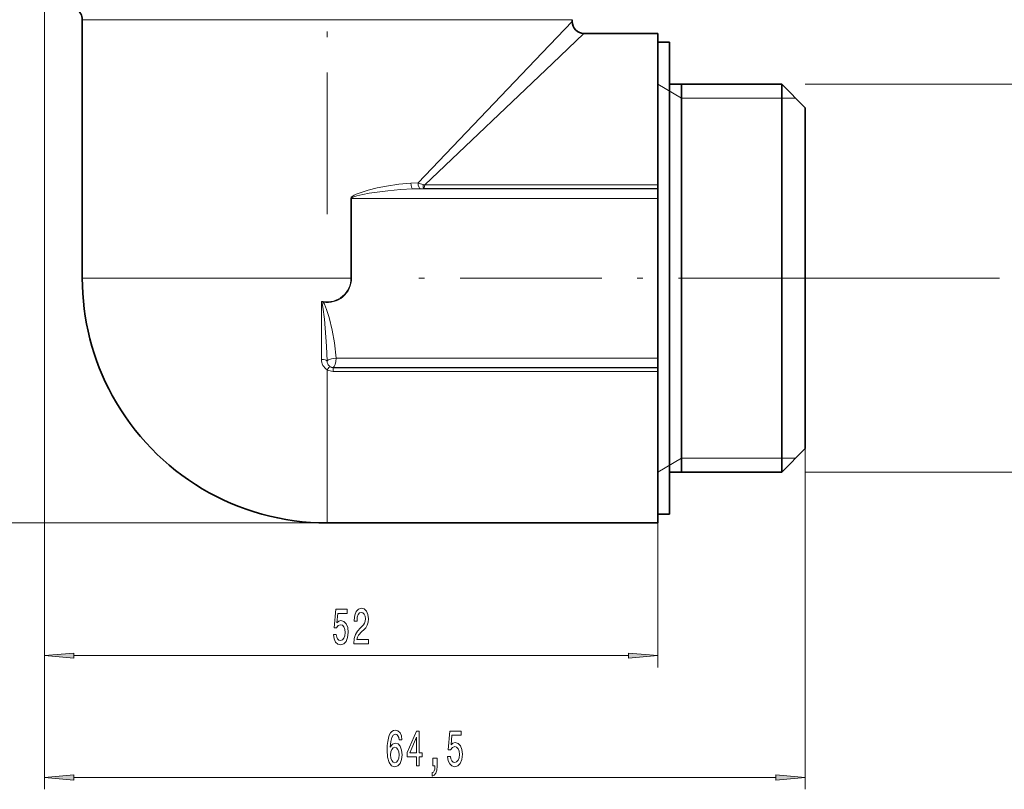
# Model space of a CAD drawing. Extents: x 0 to 210, y 0 to 297.
# Drawn here: x 77 to 160, y 146 to 211 of the extents above; entities that cross this region are included whole.
import ezdxf

# ---------------------------------------------------------------- set-up
doc = ezdxf.new("R2010")
doc.units = 0
doc.linetypes.add('DASHDOT', pattern=[18.5, 12, -3, 0.5, -3])

msp = doc.modelspace()

# ---------------------------------------------------------------- linework, layer by layer
at = {"color": 7, "linetype": 'DASHDOT', "lineweight": 13}
for p, q in [((103.122, 194.522), (103.122, 223.15)), ((144.872, 189.1), (109.533, 189.1))]:
    msp.add_line(p, q, dxfattribs=at)
at = {"color": 7, "lineweight": 13}
for p, q in [((79.172, 213.1), (79.172, 145.77)), ((79.172, 213.1), (79.172, 156.104)), ((121.331, 211.013), (82.372, 211.013)), ((121.331, 211.013), (123.872, 211.013)), ((123.872, 210.85), (121.331, 208.188)), ((124.872, 209.85), (122.209, 207.31)), ((121.331, 208.188), (110.823, 197.173)), ((122.209, 207.31), (111.401, 196.999)), ((133.122, 204.35), (131.122, 205.55)), ((143.622, 205.55), (165.988, 205.55)), ((133.122, 204.35), (141.622, 204.35)), ((141.622, 204.35), (142.822, 204.35)), ((110.823, 197.173), (110.209, 197.152)), ((111.4, 196.999), (111.401, 196.999)), ((111.401, 196.999), (131.122, 196.999)), ((111.005, 196.685), (110.377, 196.664)), ((110.377, 196.664), (131.122, 196.664)), ((111.005, 196.685), (111.291, 196.692)), ((111.291, 196.692), (131.122, 196.692)), ((105.133, 195.867), (105.133, 189.1)), ((105.133, 195.867), (105.18, 195.867)), ((105.18, 195.867), (131.122, 195.867)), ((105.18, 195.867), (105.18, 189.1)), ((82.372, 189.1), (103.12, 189.1)), ((103.122, 189.1), (103.12, 189.1)), ((103.122, 189.1), (103.124, 189.101)), ((103.124, 189.1), (105.133, 189.1)), ((105.133, 189.1), (105.18, 189.1)), ((144.872, 189.1), (160.081, 189.1)), ((144.872, 189.1), (159.106, 189.1)), ((102.633, 182.215), (102.633, 187.083)), ((102.785, 187.117), (102.777, 187.071)), ((103.893, 182.333), (131.122, 182.333)), ((103.121, 168.35), (103.121, 181.337)), ((103.622, 181.536), (103.622, 181.509)), ((103.622, 181.536), (131.122, 181.536)), ((103.622, 181.509), (103.622, 181.201)), ((131.122, 181.509), (103.622, 181.509)), ((131.122, 181.201), (103.622, 181.201)), ((143.622, 174.65), (143.622, 145.77)), ((133.122, 173.85), (131.122, 172.65)), ((141.622, 173.85), (133.122, 173.85)), ((142.822, 173.85), (141.622, 173.85)), ((143.622, 172.65), (165.988, 172.65)), ((131.122, 169.1), (131.122, 156.104)), ((103.121, 168.35), (65.391, 168.35)), ((81.662, 157.104), (128.631, 157.104)), ((81.662, 146.77), (141.131, 146.77))]:
    msp.add_line(p, q, dxfattribs=at)
at = {"color": 7, "lineweight": 35}
for p, q in [((82.372, 211.013), (82.372, 189.1)), ((123.872, 211.013), (123.872, 210.85)), ((124.872, 209.85), (131.122, 209.85)), ((131.122, 207.31), (131.122, 209.85)), ((131.122, 209.1), (131.122, 189.1)), ((132.122, 209.1), (131.122, 209.1)), ((132.122, 209.1), (132.122, 189.1)), ((131.122, 196.999), (131.122, 207.31)), ((132.122, 205.55), (141.622, 205.55)), ((133.122, 172.65), (133.122, 205.55)), ((141.622, 203.536), (141.622, 205.55)), ((143.622, 203.55), (141.622, 205.55)), ((141.622, 172.65), (141.622, 203.536)), ((143.622, 201.781), (143.622, 203.55)), ((143.622, 174.65), (143.622, 201.781)), ((131.122, 196.692), (131.122, 196.999)), ((131.122, 196.692), (131.122, 196.664)), ((131.122, 195.867), (131.122, 196.664)), ((131.122, 195.867), (131.122, 182.333)), ((131.122, 189.1), (131.122, 169.1)), ((132.122, 189.1), (132.122, 169.1)), ((131.122, 181.536), (131.122, 182.333)), ((131.122, 181.536), (131.122, 181.509)), ((131.122, 181.201), (131.122, 181.509)), ((131.122, 168.35), (131.122, 181.201)), ((143.622, 174.65), (141.622, 172.65)), ((132.122, 172.65), (141.622, 172.65)), ((132.122, 169.1), (131.122, 169.1)), ((103.121, 168.35), (131.122, 168.35))]:
    msp.add_line(p, q, dxfattribs=at)
at = {"color": 7, "lineweight": 13}
for points in [[(110.209, 197.152), (109.177, 197.07), (108.144, 196.911), (107.365, 196.75), (106.589, 196.555), (106.073, 196.402), (105.564, 196.215), (105.398, 196.136), (105.241, 196.036), (105.162, 195.954), (105.133, 195.867)], [(111.291, 196.692), (111.305, 196.704), (111.333, 196.757), (111.4, 196.999)], [(110.377, 196.664), (109.321, 196.613), (108.262, 196.514), (106.67, 196.294), (106.141, 196.198), (105.619, 196.082), (105.449, 196.033), (105.286, 195.969), (105.211, 195.922), (105.185, 195.889), (105.18, 195.867)], [(102.785, 187.117), (102.711, 187.12), (102.674, 187.112), (102.633, 187.083)], [(103.116, 182.074), (103.065, 183.333), (102.882, 185.617), (102.756, 186.631), (102.691, 186.958), (102.661, 187.044), (102.644, 187.073), (102.633, 187.083)], [(103.893, 182.333), (103.747, 183.619), (103.548, 184.7), (103.289, 185.763), (103.075, 186.452), (102.885, 186.905), (102.777, 187.071)], [(103.116, 182.074), (103.14, 182.109), (103.239, 182.177), (103.484, 182.264), (103.893, 182.333)]]:
    msp.add_lwpolyline(points, dxfattribs=at)
for points in [[(103.648, 158.886), (103.705, 158.532), (103.832, 158.255), (104.019, 158.082), (104.257, 158.017), (104.519, 158.095), (104.724, 158.307), (104.854, 158.644), (104.903, 159.076), (104.859, 159.478), (104.734, 159.794), (104.54, 159.997), (104.288, 160.071), (104.094, 160.019), (103.943, 159.876), (104.016, 160.685), (104.804, 160.685), (104.804, 161.039), (103.842, 161.039), (103.7, 159.448), (103.907, 159.448), (104.057, 159.651), (104.249, 159.725), (104.415, 159.677), (104.542, 159.539), (104.623, 159.327), (104.651, 159.055), (104.623, 158.783), (104.54, 158.571), (104.413, 158.437), (104.249, 158.389), (104.112, 158.419), (104.006, 158.519), (103.928, 158.674), (103.889, 158.886)], [(105.369, 158.104), (106.607, 158.104), (106.607, 158.476), (105.629, 158.476), (105.683, 158.679), (105.777, 158.847), (106.064, 159.154), (106.218, 159.284), (106.389, 159.47), (106.511, 159.686), (106.581, 159.941), (106.607, 160.231), (106.562, 160.594), (106.441, 160.879), (106.254, 161.061), (106.013, 161.125), (105.764, 161.052), (105.574, 160.849), (105.452, 160.525), (105.411, 160.097), (105.411, 160.036), (105.647, 160.036), (105.647, 160.071), (105.67, 160.365), (105.74, 160.581), (105.852, 160.719), (106, 160.767), (106.15, 160.723), (106.262, 160.615), (106.334, 160.447), (106.36, 160.235), (106.342, 160.036), (106.293, 159.868), (106.21, 159.721), (106.096, 159.591), (105.943, 159.453), (105.688, 159.185), (105.509, 158.899), (105.403, 158.553), (105.369, 158.117)], [(81.662, 157.322), (79.172, 157.104), (81.662, 156.886)], [(128.631, 156.886), (131.122, 157.104), (128.631, 157.322)], [(109.452, 149.962), (109.403, 150.312), (109.289, 150.571), (109.112, 150.736), (108.884, 150.792), (108.731, 150.761), (108.599, 150.679), (108.482, 150.545), (108.383, 150.355), (108.306, 150.117), (108.248, 149.828), (108.212, 149.486), (108.202, 149.102), (108.243, 148.488), (108.37, 148.042), (108.575, 147.774), (108.855, 147.684), (109.107, 147.761), (109.299, 147.965), (109.423, 148.285), (109.468, 148.691), (109.423, 149.102), (109.304, 149.417), (109.12, 149.616), (108.892, 149.685), (108.645, 149.599), (108.461, 149.352), (108.5, 149.828), (108.583, 150.169), (108.71, 150.372), (108.887, 150.442), (109.016, 150.407), (109.115, 150.316), (109.18, 150.165), (109.213, 149.962)], [(110.684, 147.77), (110.917, 147.77), (110.917, 148.514), (111.174, 148.514), (111.174, 148.859), (110.917, 148.859), (110.917, 150.705), (110.681, 150.705), (109.892, 148.894), (109.892, 148.514), (110.684, 148.514)], [(110.11, 148.859), (110.684, 150.204), (110.684, 148.859)], [(113.32, 148.553), (113.377, 148.198), (113.505, 147.921), (113.691, 147.749), (113.93, 147.684), (114.192, 147.761), (114.397, 147.973), (114.526, 148.31), (114.576, 148.743), (114.532, 149.145), (114.407, 149.46), (114.213, 149.663), (113.961, 149.737), (113.767, 149.685), (113.616, 149.542), (113.689, 150.351), (114.477, 150.351), (114.477, 150.705), (113.515, 150.705), (113.372, 149.114), (113.58, 149.114), (113.73, 149.318), (113.922, 149.391), (114.088, 149.344), (114.215, 149.205), (114.296, 148.993), (114.324, 148.721), (114.296, 148.449), (114.213, 148.237), (114.086, 148.103), (113.922, 148.055), (113.785, 148.086), (113.678, 148.185), (113.601, 148.341), (113.562, 148.553)], [(109.216, 148.687), (109.187, 148.414), (109.115, 148.207), (108.998, 148.068), (108.853, 148.025), (108.7, 148.068), (108.583, 148.202), (108.508, 148.41), (108.485, 148.682), (108.51, 148.95), (108.583, 149.153), (108.702, 149.283), (108.863, 149.331), (109.003, 149.283), (109.115, 149.158), (109.187, 148.955)], [(112.073, 147.77), (112.247, 147.77), (112.247, 147.688), (112.234, 147.48), (112.193, 147.334), (112.12, 147.238), (112.011, 147.191), (112.011, 146.897), (112.19, 146.966), (112.322, 147.126), (112.403, 147.381), (112.431, 147.723), (112.431, 148.419), (112.073, 148.419)], [(81.662, 146.988), (79.172, 146.77), (81.662, 146.552)], [(141.131, 146.552), (143.622, 146.77), (141.131, 146.988)]]:
    msp.add_lwpolyline(points, close=True, dxfattribs=at)
at = {"color": 7, "lineweight": 35}
for centre, radius, start, end in [((81.372, 211.013), 1, 360, 60), ((124.872, 210.85), 1, 180.00002, 269.99998), ((103.122, 189.1), 20.75, 180.00001, 208.64788), ((103.122, 189.1), 20.75, 208.64788, 269.99953)]:
    msp.add_arc(centre, radius, start, end, dxfattribs=at)
at = {"color": 7, "lineweight": 13}
for centre, radius, start, end in [((117.172, 216.407), 20.255, 251.73317, 252.9685), ((111.878, 199.193), 2.245, 253.46946, 257.70741), ((103.122, 189.1), 2.059, 260.37783, 0), ((103.122, 189.1), 2.011, 260.37716, 360), ((102.687, 186.88), 0.21, 64.45152, 104.68983), ((103.656, 182.207), 1.022, 179.5982, 238.46044), ((103.737, 182.072), 0.621, 179.80746, 202.14156), ((103.62, 182.037), 0.5, 203.36574, 270.13679), ((103.657, 182.029), 0.531, 201.06908, 237.45228), ((103.622, 182.189), 0.988, 239.54154, 269.96576), ((103.623, 181.979), 0.47, 237.66952, 269.8227)]:
    msp.add_arc(centre, radius, start, end, dxfattribs=at)
for centre, major_axis, ratio, start_param, end_param in [((110.377, 197.152), (0.016, -0.49), 0.341433, 4.701533, 6.190324), ((111.005, 197.173), (0.017, -0.49), 0.370977, 4.699416, 6.189194), ((111.291, 197.18), (0.005, -0.49), 0.1134, 4.998538, 6.195351), ((102.622, 182.049), (0.5, 0), 0.331927, 0.155306, 1.547265), ((103.622, 182.333), (-0.027, -0.8), 0.338598, 0.098613, 1.582086), ((103.121, 181.15), (-0.258, -0.429), 0.203425, 3.218757, 4.385944)]:
    msp.add_ellipse(centre, major_axis=major_axis, ratio=ratio, start_param=start_param, end_param=end_param, dxfattribs=at)
for points in [[(81.662, 157.322), (79.172, 157.104), (81.662, 157.322), (81.662, 156.886)], [(128.631, 156.886), (131.122, 157.104), (128.631, 156.886), (128.631, 157.322)], [(81.662, 146.988), (79.172, 146.77), (81.662, 146.988), (81.662, 146.552)], [(141.131, 146.552), (143.622, 146.77), (141.131, 146.552), (141.131, 146.988)]]:
    msp.add_solid(points, dxfattribs=at)

doc.saveas('drawing.dxf')
